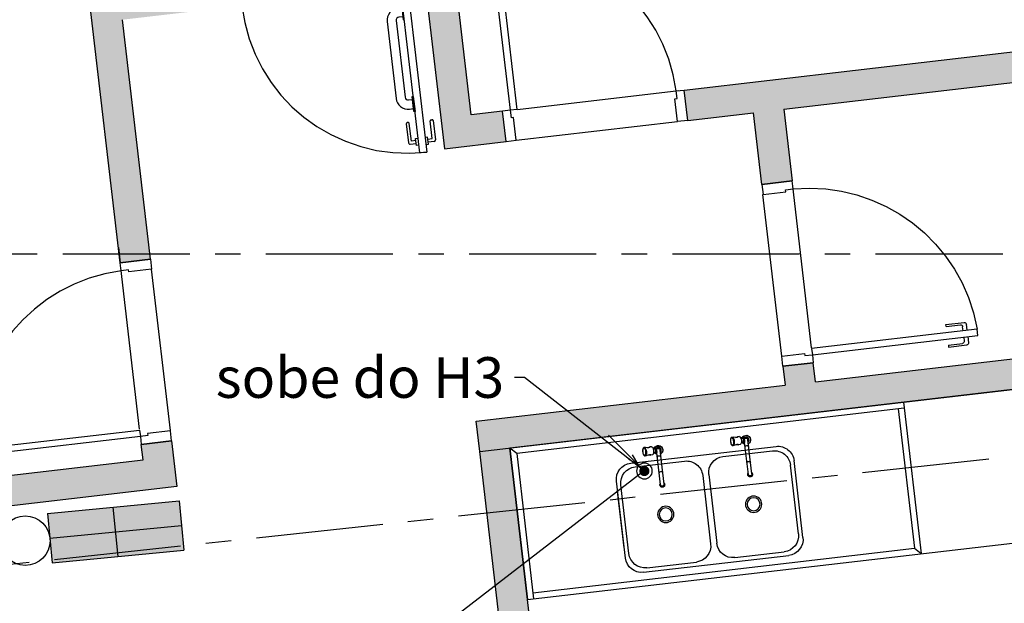
# Model space of a CAD drawing. Units: metres. Extents: x 0 to 724, y -252 to 1290.
# Drawn here: x 551 to 556, y 542 to 545 of the extents above; entities that cross this region are included whole.
import ezdxf
from ezdxf.enums import TextEntityAlignment as Align

# ---------------------------------------------------------------- set-up
doc = ezdxf.new("R2010")
doc.units = ezdxf.units.M
doc.linetypes.add('0149-11_REF-PE$0$HIDDEN2', pattern=[4.7625, 3.175, -1.5875])
doc.linetypes.add('PL-POUSO-ARQ-EIXO$0$CENTER', pattern=[2, 1.25, -0.25, 0.25, -0.25])
for name, color, linetype in [('0149-11_REF-PE$0$ARQ-detalhe bloco', 1, 'Continuous'), ('0149-11_REF-PE$0$ARQ-porta construir', 2, 'Continuous'), ('0149-11_REF-PE$0$ARQ-sanitários', 2, 'Continuous'), ('ARQ-nome do ambiente', 3, 'Continuous'), ('ARQ-PISOS', 9, 'Continuous'), ('CONEXAO_INCENDIO', 3, 'Continuous'), ('EIXO$0$A-EIXOS-PRI', 252, 'PL-POUSO-ARQ-EIXO$0$CENTER'), ('EXTINTOR', 10, 'Continuous'), ('ILUMINAEMERG', 10, 'Continuous'), ('IluminaçãoEmergência', 10, 'Continuous'), ('S-DIVC', 254, 'Continuous'), ('TUBOS_INCENDIO', 96, 'TUB_INCENDIO')]:
    doc.layers.add(name, color=color, linetype=linetype)
doc.layers.add('Alvenaria', color=5, linetype='Continuous', lineweight=30)
doc.layers.add('ARQ-GRADIL', color=32, linetype='Continuous', lineweight=15)
doc.styles.add('12075', font='romans.shx', dxfattribs={"height": 0.225})
doc.styles.add('arial', font='Arial.ttf')
doc.styles.add('ROMANS', font='romans', dxfattribs={"height": 0.2})
doc.linetypes.add('TUB_INCENDIO', pattern='A,0.3,-0.2,["+",Standard,S=0.12,R=0,X=-0.1,Y=-0.04],-0.12', length=0.62)
doc.dimstyles.new('DIM100', dxfattribs={"dimtxt": 0.225, "dimasz": 0.05, "dimexe": 0.125, "dimexo": 0.0625, "dimgap": 0.05, "dimtad": 1, "dimzin": 0, "dimdsep": 46, "dimtxsty": 'ROMANS', "dimblk1": 'DOT', "dimblk2": 'DOT', "dimsah": 1, "dimcen": 0.05, "dimclrd": 1, "dimclre": 1, "dimclrt": 2, "dimadec": 0, "dimazin": 0, "dimtfac": 1, "dimtmove": 1, "dimatfit": 3, "dimldrblk": 'DOT', "dimfxl": 0, "dimtolj": 1, "dimtzin": 0, "dimarcsym": 0})

# ---------------------------------------------------------------- blocks, each defined once
blk = doc.blocks.new('0149-11_REF-PE$0$porta 80')
for p, q in [((0.0395, 0.9704), (0.071, 0.9704)), ((0.0395, 0.15), (0.0395, 0.9704)), ((0.071, 0.9704), (0.071, 0.15)), ((0.0395, 0.15), (0, 0.15)), ((0, 0), (0, 0.15)), ((0.071, 0.15), (0.0395, 0.15)), ((0.0395, 0.1129), (0.0395, 0.15)), ((0.8605, 0.15), (0.9, 0.15)), ((0.8605, 0.1129), (0.8605, 0.15)), ((0.9, 0), (0.9, 0.15)), ((0.05, 0.1129), (0.0395, 0.1129)), ((0.05, 0), (0.05, 0.1129)), ((0.85, 0), (0.85, 0.1129)), ((0.85, 0.1129), (0.8605, 0.1129)), ((0, 0), (0.05, 0)), ((0.9, 0), (0.85, 0))]:
    blk.add_line(p, q)
at = {"layer": '0149-11_REF-PE$0$ARQ-detalhe bloco'}
for p, q in [((-0.0005, 0.8204), (-0.0005, 0.9104)), ((0.0395, 0.9204), (0.0095, 0.9204)), ((0.0095, 0.8204), (0.0095, 0.8904)), ((0.0395, 0.9004), (0.0195, 0.9004)), ((0.071, 0.9204), (0.101, 0.9204)), ((0.071, 0.9004), (0.091, 0.9004)), ((0.101, 0.8204), (0.101, 0.8904)), ((0.111, 0.8204), (0.111, 0.9104)), ((0.0095, 0.8204), (-0.0005, 0.8204)), ((0.101, 0.8204), (0.111, 0.8204))]:
    blk.add_line(p, q, dxfattribs=at)
for centre, start, end in [((0.0095, 0.9104), 90, 180), ((0.0195, 0.8904), 90, 180), ((0.091, 0.8904), 0, 90), ((0.101, 0.9104), 0, 90)]:
    blk.add_arc(centre, 0.01, start, end, dxfattribs=at)
at = {"layer": '0149-11_REF-PE$0$ARQ-detalhe bloco', "linetype": '0149-11_REF-PE$0$HIDDEN2'}
blk.add_ellipse((0.0241, 0.1352), major_axis=(-0.5807, 0.6034), ratio=0.997899, start_param=3.964901, end_param=5.459877, dxfattribs=at)
blk = doc.blocks.new('0149-11_REF-PE$0$PM80-15 Deficiente PLAN')
for points in [[(0.04, 0.15), (0.04, 0.97), (0.074, 0.97), (0.074, 0.15)], [(0.9, 0.15), (0.86, 0.15), (0.86, 0.11), (0.85, 0.11), (0.85, 0), (0.9, 0), (0.9, 0.15), (0.9, 0.15)]]:
    blk.add_lwpolyline(points, close=True)
blk.add_lwpolyline([(0, 0.15), (0.04, 0.15), (0.04, 0.11), (0.05, 0.11), (0.05, 0), (0, 0), (0, 0.15)])
at = {"layer": '0149-11_REF-PE$0$ARQ-detalhe bloco'}
for p, q in [((-0.002, 0.9225), (0.0272, 0.9225)), ((-0.0095, 0.82), (-0.0095, 0.915)), ((0.0272, 0.9075), (0.0055, 0.9075)), ((0.0055, 0.9075), (0.0055, 0.82)), ((0.0005, 0.815), (-0.0045, 0.815))]:
    blk.add_line(p, q, dxfattribs=at)
for points in [[(0.04, 0.9325), (0.0272, 0.9325), (0.0272, 0.8975), (0.04, 0.8975)], [(0.074, 0.9325), (0.0868, 0.9325), (0.0868, 0.8975), (0.074, 0.8975)]]:
    blk.add_lwpolyline(points, dxfattribs=at)
for points in [[(0.0868, 0.9075), (0.1085, 0.9075), (0.1085, 0.82, 0.414214), (0.1135, 0.815), (0.1185, 0.815, 0.414214), (0.1235, 0.82), (0.1235, 0.915, 0.414214), (0.116, 0.9225), (0.0868, 0.9225)], [(0.079, 0.25), (0.099, 0.25, 0.414214), (0.159, 0.31), (0.159, 0.69, 0.414214), (0.099, 0.75), (0.079, 0.75)], [(0.079, 0.295), (0.099, 0.295, 0.414214), (0.114, 0.31), (0.114, 0.69, 0.414214), (0.099, 0.705), (0.079, 0.705)]]:
    blk.add_lwpolyline(points, format="xyb", dxfattribs=at)
for points in [[(0.079, 0.765), (0.079, 0.69), (0.074, 0.69), (0.074, 0.765)], [(0.079, 0.235), (0.079, 0.31), (0.074, 0.31), (0.074, 0.235)]]:
    blk.add_lwpolyline(points, close=True, dxfattribs=at)
at = {"layer": '0149-11_REF-PE$0$ARQ-detalhe bloco', "linetype": '0149-11_REF-PE$0$HIDDEN2'}
blk.add_arc((0.04, 0.15), 0.82, 0, 90, dxfattribs=at)
at = {"layer": '0149-11_REF-PE$0$ARQ-detalhe bloco'}
for centre, radius, start, end in [((-0.002, 0.915), 0.0075, 90, 180), ((-0.0045, 0.82), 0.005, 180, 270), ((0.0005, 0.82), 0.005, 270, 0)]:
    blk.add_arc(centre, radius, start, end, dxfattribs=at)
blk = doc.blocks.new('0149-11_REF-PE$0$TORNEIRA COZINHA')
for points in [[(0.0187, 0.0125, 1.344306), (-0.0087, -0.0207)], [(0.0087, -0.0207, 0.146869), (0.0187, -0.0125)]]:
    blk.add_lwpolyline(points, format="xyb")
for points in [[(-0.0087, -0.001), (-0.0087, 0)], [(0.0082, 0.0125), (0.0252, 0.0125)], [(0.0398, 0.02), (0.0389, 0.0198), (0.0389, 0.0191), (0.0396, 0.0184), (0.0409, 0.0176), (0.0431, 0.017), (0.0458, 0.0168), (0.0507, 0.0173), (0.0607, 0.02), (0.0671, 0.02)], [(0.0502, 0.0172), (0.0398, 0.02)], [(-0.0087, -0.1698), (-0.0087, -0.001)], [(0.0671, -0.02), (0.0607, -0.02), (0.0518, -0.0176), (0.0458, -0.0168), (0.0427, -0.0171), (0.0402, -0.018), (0.0388, -0.0193), (0.039, -0.0198), (0.0398, -0.02)], [(0.0502, -0.0172), (0.0398, -0.02)]]:
    blk.add_lwpolyline(points)
at = {"ltscale": 0.420988}
for points in [[(0.0087, 0), (0.0087, -0.0035)], [(0.0087, -0.0035), (0.0087, -0.0056)], [(0.0087, -0.0056), (0.0087, -0.0115)]]:
    blk.add_lwpolyline(points, dxfattribs=at)
at = {"ltscale": 0.103627}
blk.add_lwpolyline([(0.0315, 0.02), (0.0398, 0.02)], dxfattribs=at)
at = {"ltscale": 0.017405}
blk.add_lwpolyline([(0.0676, 0.02), (0.069, 0.02), (0.0713, 0.0193), (0.0732, 0.0173), (0.075, 0.014), (0.0764, 0.0096), (0.0771, 0.005), (0.0774, -0.0004), (0.077, -0.0059), (0.0762, -0.0105), (0.0749, -0.0143), (0.0731, -0.0175), (0.0711, -0.0194), (0.069, -0.02), (0.0676, -0.02)], dxfattribs=at)
at = {"ltscale": 0.205792}
for points in [[(0.0179, -0.0125), (0.0087, -0.0125), (0.0087, -0.0115)], [(0.0087, -0.1701), (0.0087, -0.0125)], [(0.0179, -0.0125), (0.0187, -0.0125)], [(0.0187, -0.0125), (0.0252, -0.0125)]]:
    blk.add_lwpolyline(points, dxfattribs=at)
at = {"ltscale": 0.103604}
blk.add_lwpolyline([(0.0315, -0.02), (0.0398, -0.02)], dxfattribs=at)
at = {"ltscale": 0.019919}
for points in [[(-0.0116, -0.1704), (-0.0116, -0.172)], [(0.0116, -0.1704), (0.0116, -0.172)]]:
    blk.add_lwpolyline(points, dxfattribs=at)
for centre, major_axis, ratio, start_param, end_param in [((0, 0), (-0.00872, 0), 0.99998, 3.141593, 6.283185), ((0.0315, 0), (0, -0.02), 0.406737, 3.141622, 5.212389), ((0.0676, 0), (0, -0.02), 0.406737, 3.141655, 5.223493), ((0.0694, 0), (0, -0.0195), 0.406737, 5.223493, 11.506678), ((0.0671, 0), (0, -0.02), 0.406737, 3.113399, 3.141622), ((0.0315, 0), (0, -0.02), 0.406737, 5.212389, 6.283215), ((0.0676, 0), (0, -0.02), 0.406737, 5.223493, 6.283247), ((0.0671, 0), (0, -0.02), 0.406737, 0.000029, 0.027819), ((0, -0.1704), (-0.0116, 0), 0.996283, 5.786909, 6.283168), ((0, -0.172), (-0.0116, 0), 0.996283, 6.283168, 8.928501), ((0, -0.172), (0.0116, 0), 0.996603, 3.141774, 5.786774), ((0, -0.1704), (-0.0116, 0), 0.996283, 5.56437, 5.786909), ((0, -0.1698), (0.00872, 0), 0.996284, 3.141593, 6.283185), ((0, -0.1704), (-0.0116, 0), 0.996283, 3.141575, 3.860408), ((0, -0.172), (-0.0116, 0), 0.996283, 2.645316, 3.141575), ((0.0093, -0.177), (-0.000878, 0.000477), 0.075746, 3.141593, 3.182737)]:
    blk.add_ellipse(centre, major_axis=major_axis, ratio=ratio, start_param=start_param, end_param=end_param)
at = {"layer": '0149-11_REF-PE$0$ARQ-detalhe bloco'}
for points in [[(0.0179, 0.0125, 1.321084), (-0.0087, -0.02)], [(0.0087, -0.0056, 1.037928), (-0.0091, 0.005, 0.275299), (-0.0087, -0.0056)], [(0.0087, -0.0035, 1.475976), (-0.0087, -0.0035)], [(-0.0091, 0.001, 0.05451), (-0.0091, -0.001)], [(0.0087, -0.0016, 1.033048), (-0.0088, 0.001)], [(0.0077, 0.0125, 0.012745), (0.0082, 0.0125)], [(-0.0088, -0.001, 0.016263), (-0.0087, -0.0016)]]:
    blk.add_lwpolyline(points, format="xyb", dxfattribs=at)
at = {"layer": '0149-11_REF-PE$0$ARQ-detalhe bloco', "ltscale": 0.11322}
for points in [[(-0.0087, -0.0115), (-0.0133, -0.0069, -0.043023), (-0.0143, -0.0045), (-0.0143, 0.0045, -0.043023), (-0.0133, 0.0069)], [(0.0077, 0.0125), (0.0069, 0.0133, 0.043023), (0.0045, 0.0143), (-0.0045, 0.0143, 0.043024), (-0.0069, 0.0133), (-0.0131, 0.0071)], [(0.0077, 0.0125), (0.0133, 0.0069, -0.043022), (0.0143, 0.0045), (0.0143, -0.0045, -0.043022), (0.0133, -0.0069), (0.0087, -0.0115)], [(0.0087, -0.02, 0.138333), (0.0179, -0.0125)]]:
    blk.add_lwpolyline(points, format="xyb", dxfattribs=at)
at = {"layer": '0149-11_REF-PE$0$ARQ-detalhe bloco'}
blk.add_lwpolyline([(0.0238, 0.006), (0.0207, 0.0083), (0.0171, 0.0101), (0.0125, 0.0117), (0.0082, 0.0125)], dxfattribs=at)
at = {"layer": '0149-11_REF-PE$0$ARQ-detalhe bloco', "ltscale": 0.001039}
blk.add_lwpolyline([(-0.0087, -0.001), (-0.0093, -0.001)], dxfattribs=at)
at = {"layer": '0149-11_REF-PE$0$ARQ-detalhe bloco', "ltscale": 0.11322}
blk.add_lwpolyline([(0.0087, -0.0125), (0.0087, -0.0124), (0.0132, -0.0115), (0.0172, -0.0101), (0.0208, -0.0083), (0.0238, -0.006)], dxfattribs=at)
at = {"layer": '0149-11_REF-PE$0$ARQ-detalhe bloco'}
for centre, major_axis, ratio, start_param, end_param in [((0.0671, 0), (0, -0.02), 0.406737, 3.141622, 5.212389), ((0.0671, 0), (0, -0.0195), 0.406737, 3.575141, 5.223493), ((0.069, 0), (0, -0.02), 0.406737, 3.141655, 6.283247), ((0, -0.0337), (0.00872, 0), 0.673769, 0, 3.141593), ((0.0671, 0), (0, -0.02), 0.406737, 5.212389, 6.283215), ((0.0671, 0), (0, -0.0195), 0.406737, 5.223493, 5.855085), ((0, -0.1125), (0.00872, 0), 0.673769, 6.283185, 9.424778), ((0, -0.1704), (-0.0112, 0), 0.996283, 5.606199, 10.101764), ((0, -0.1704), (0.0105, 0), 0.996283, 2.55836, 6.866417), ((0, -0.1704), (-0.0116, 0), 0.996283, 6.283168, 9.424761), ((0, -0.1703), (0.00978, 0), 0.996283, 2.672156, 6.752621), ((0, -0.1701), (0.00872, 0), 0.996283, 3.141618, 6.28316)]:
    blk.add_ellipse(centre, major_axis=major_axis, ratio=ratio, start_param=start_param, end_param=end_param, dxfattribs=at)
blk = doc.blocks.new('0149-11_REF-PE$0$fabrinox nº 540')
at = {"color": 0}
for p, q in [((0.36, 0.54), (-0.36, 0.54)), ((-0.095, 0.52), (-0.34, 0.52)), ((0.34, 0.52), (0.095, 0.52)), ((-0.44, 0.08), (-0.44, 0.46)), ((-0.42, 0.1), (-0.42, 0.44)), ((-0.015, 0.44), (-0.015, 0.1)), ((0.015, 0.44), (0.015, 0.1)), ((0.42, 0.1), (0.42, 0.44)), ((0.44, 0.08), (0.44, 0.46)), ((0.44, 0.13), (0.44, 0.41)), ((0.36, 0), (-0.36, 0)), ((-0.095, 0.02), (-0.34, 0.02)), ((0.34, 0.02), (0.095, 0.02))]:
    blk.add_line(p, q, dxfattribs=at)
for centre, start, end in [((-0.36, 0.46), 90, 180), ((0.36, 0.46), 0, 90), ((-0.34, 0.44), 90, 180), ((-0.095, 0.44), 0, 90), ((0.095, 0.44), 90, 180), ((0.34, 0.44), 0, 90), ((-0.34, 0.1), 180, 270), ((-0.095, 0.1), 270, 0), ((0.095, 0.1), 180, 270), ((0.34, 0.1), 270, 0), ((-0.36, 0.08), 180, 270), ((0.36, 0.08), 270, 0)]:
    blk.add_arc(centre, 0.08, start, end, dxfattribs=at)
at = {"layer": '0149-11_REF-PE$0$ARQ-detalhe bloco'}
for centre, radius in [((-0.2175, 0.27), 0.04), ((-0.2175, 0.27), 0.032), ((0.2175, 0.27), 0.04), ((0.2175, 0.27), 0.032)]:
    blk.add_circle(centre, radius, dxfattribs=at)
for p in [(-0.2175, 0.5887), (0.2175, 0.5887)]:
    blk.add_blockref('0149-11_REF-PE$0$TORNEIRA COZINHA', p, dxfattribs=at)
blk = doc.blocks.new('1 PAVIMENTO')
at = {"layer": 'ARQ-GRADIL'}
h = blk.add_hatch(color=253, dxfattribs=at)
h.dxf.hatch_style = 1
h.paths.add_polyline_path([(82.7758, 65.9935), (82.7387, 66.3125), (82.7382, 66.3134), (79.9466, 64.8252), (79.9838, 64.5051)])
h.paths.add_polyline_path([(79.9838, 64.5051), (79.9466, 64.8252), (78.1929, 63.8903), (78.0713, 63.8254), (78.1163, 63.4384), (78.2438, 63.4532), (78.2301, 63.5702)])
h.paths.add_polyline_path([(78.0713, 63.8254), (77.9085, 63.7387), (77.5515, 63.5467), (77.6957, 63.2852), (77.9458, 63.4186), (78.1163, 63.4384)])
h.paths.add_polyline_path([(76.674, 63.0805), (76.1777, 62.8159), (76.3188, 62.5512), (76.8149, 62.8161)])
edge = h.paths.add_edge_path()
edge.add_ellipse((74.4985, 61.5651), major_axis=(0.01, 0.01), ratio=1, start_angle=74.0078, end_angle=85.9308, ccw=False)
edge.add_line((74.4908, 61.5771), (74.5437, 61.6052))
edge.add_line((74.5437, 61.6052), (74.4027, 61.8697))
edge.add_line((74.4027, 61.8697), (74.0324, 61.6723))
edge.add_line((74.0324, 61.6723), (74.1734, 61.4078))
edge.add_line((74.1734, 61.4078), (74.1735, 61.4075))
edge.add_line((74.1735, 61.4075), (74.4892, 61.5758))
h.paths.add_polyline_path([(72.4087, 60.4666), (72.2676, 60.7314), (71.3082, 60.2199), (71.3921, 60.0677), (71.6603, 60.0677), (71.7838, 60.1335), (71.7837, 60.1339), (71.9259, 60.2097)])
h.paths.add_polyline_path([(71.6603, 60.0677), (71.3921, 60.0677), (71.4531, 59.9572)])
h.paths.add_polyline_path([(70.5723, 59.4881), (70.4314, 59.7525), (69.8158, 59.4243), (69.9569, 59.1596), (70.3619, 59.3755), (70.3618, 59.3758)])
h.paths.add_polyline_path([(69.0801, 58.6921), (68.939, 58.9569), (67.9263, 58.417), (68.0674, 58.1523)])
h.paths.add_polyline_path([(66.3063, 57.2134), (66.1652, 57.4781), (65.7524, 57.258), (65.7803, 57.0182), (65.8157, 56.9518), (65.9722, 57.0353)])
h.paths.add_polyline_path([(65.7524, 57.258), (65.6746, 57.2165), (65.7803, 57.0182)])
h.paths.add_polyline_path([(64.0506, 56.0108), (63.9094, 56.2755), (63.1888, 55.8914), (63.8266, 55.8914)])
h.paths.add_polyline_path([(63.8266, 55.8914), (63.1888, 55.8914), (62.392, 55.4666), (62.5332, 55.2019)])
h.paths.add_polyline_path([(60.7721, 54.263), (60.6309, 54.5277), (58.6113, 53.451), (58.6678, 52.9635), (58.7926, 52.978), (58.7674, 53.1943)])
at = {"layer": 'S-DIVC'}
h = blk.add_hatch(color=256, dxfattribs=at)
h.dxf.hatch_style = 1
h.paths.add_polyline_path([(78.8302, 55.8204), (77.9358, 55.7163), (77.0413, 55.6122), (76.1468, 55.5081), (74.043, 55.2632), (74.0321, 55.3568), (73.8831, 55.3395), (73.894, 55.2458), (72.3733, 55.0688), (72.3907, 54.9198), (78.8476, 55.6714)])
h.paths.add_polyline_path([(76.8078, 62.8119), (76.6656, 62.7361), (77.3153, 57.1542), (73.3969, 56.6981), (73.4143, 56.5491), (73.7379, 56.5868), (73.7791, 56.2334), (73.9281, 56.2508), (73.8869, 56.6041), (77.4817, 57.0226)])
h.paths.add_polyline_path([(72.503, 56.594), (72.3489, 56.5761), (71.9259, 60.2093), (71.7838, 60.1335), (71.8344, 59.6983), (70.7252, 59.5691), (70.3628, 59.3759), (71.8518, 59.5493), (72.1058, 57.3666), (72.0575, 57.361), (72.0749, 57.212), (72.1232, 57.2176), (72.2172, 56.4097), (72.5203, 56.445)])
h.paths.add_polyline_path([(71.1635, 57.2569), (70.6159, 57.1932), (70.3619, 59.3755), (70.2197, 59.2996), (70.6214, 55.8489), (70.7704, 55.8661), (70.6332, 57.0442), (71.1809, 57.1079)])
h.paths.add_polyline_path([(70.8746, 54.9721), (70.7255, 54.9548), (70.7344, 54.8792), (69.3935, 54.7218), (69.5446, 53.4238), (66.5841, 53.0795), (66.1144, 57.1111), (65.9722, 57.0353), (66.4351, 53.0621), (66.4524, 52.9131), (69.7109, 53.2921), (69.5598, 54.5902), (70.9008, 54.7477)])
h = blk.add_hatch(color=256, dxfattribs=at)
h.dxf.hatch_style = 1
h.paths.add_polyline_path([(72.5396, 54.9371), (72.3907, 54.9198), (72.8069, 51.3439), (71.9294, 51.2434), (71.9467, 51.0944), (72.9733, 51.2123)])
h.paths.add_polyline_path([(71.0354, 51.1393), (70.7107, 51.1016), (70.8087, 50.2599), (70.9576, 50.277), (70.8769, 50.9699), (71.0527, 50.9904)])
h.paths.add_polyline_path([(79.9976, 45.7922), (79.9802, 45.9412), (71.5765, 44.9629), (70.9576, 50.277), (70.8084, 50.2623), (71.4445, 44.7982)])
at = {"layer": '0149-11_REF-PE$0$ARQ-sanitários'}
for p, q in [((76.7067, 55.4222), (72.5396, 54.9371)), ((74.4766, 55.1626), (74.5633, 54.4177)), ((74.48, 55.1328), (72.5729, 54.9108)), ((74.4502, 55.1294), (74.53, 54.444)), ((72.5396, 54.9371), (72.6264, 54.1922)), ((72.5729, 54.9108), (72.5396, 54.9371)), ((72.5729, 54.9108), (72.6562, 54.1956)), ((72.6264, 54.1922), (76.7934, 54.6773)), ((72.6527, 54.2254), (74.53, 54.444)), ((74.53, 54.444), (74.5633, 54.4177))]:
    blk.add_line(p, q, dxfattribs=at)
at = {"layer": 'Alvenaria'}
for p, q in [((70.6214, 55.8485, 0), (70.2197, 59.2996, 0)), ((73.3969, 56.6981), (77.3153, 57.1542)), ((70.7704, 55.8659, 0), (70.6332, 57.0442, 0)), ((73.8869, 56.6041), (77.4817, 57.0226)), ((73.4143, 56.5491), (73.7379, 56.5868)), ((74.043, 55.2632), (78.8297, 55.8204)), ((72.3907, 54.9198), (78.8471, 55.6714)), ((72.3733, 55.0688), (73.894, 55.2458)), ((72.3907, 54.9198), (72.3733, 55.0688)), ((70.8746, 54.9721, 0), (70.9008, 54.7477)), ((69.3935, 54.7218), (70.7343, 54.8792)), ((70.9008, 54.7477), (69.5598, 54.5902))]:
    blk.add_line(p, q, dxfattribs=at)
blk.add_lwpolyline([(72.5203, 56.445), (72.503, 56.594), (72.3489, 56.5761), (71.9259, 60.2097), (71.7837, 60.1339), (71.8344, 59.6983), (70.7242, 59.569), (70.3618, 59.3758), (71.8518, 59.5493), (72.1058, 57.3666), (72.0575, 57.361), (72.0749, 57.212), (72.1232, 57.2176), (72.2172, 56.4097)], close=True, dxfattribs=at)
for points in [[(73.8869, 56.6041), (73.9281, 56.2508), (73.7791, 56.2334), (73.7379, 56.5868)], [(70.613, 55.9243), (70.6217, 55.8489), (70.7707, 55.8662)], [(74.043, 55.2632), (74.0321, 55.3568), (73.8831, 55.3395), (73.894, 55.2458)], [(70.7343, 54.8795), (70.7255, 54.9548), (70.8746, 54.9721)], [(72.8069, 51.3439), (72.3907, 54.9198)], [(72.9733, 51.2123), (72.5396, 54.9371)]]:
    blk.add_lwpolyline(points, dxfattribs=at)
at = {"layer": 'ARQ-PISOS', "color": 252}
for p, q in [((72.5765, 56.6026), (73.3711, 56.6951)), ((72.57, 56.4508), (73.3646, 56.5431)), ((74.0236, 55.4303), (73.9311, 56.2249)), ((73.8774, 55.3891), (73.7846, 56.1837)), ((70.7169, 55.0292, 0), (70.6244, 55.8238, 0)), ((70.8686, 55.0227, 0), (70.7764, 55.8173, 0))]:
    blk.add_line(p, q, dxfattribs=at)
at = {"layer": 'EIXO$0$A-EIXOS-PRI', "ltscale": 0.5}
for p, q in [((45.4412, 51.7158), (90.392, 56.5499)), ((-3.6609, 55.8889), (79.4542, 55.892))]:
    blk.add_line(p, q, dxfattribs=at)
at = {"layer": '0149-11_REF-PE$0$ARQ-porta construir'}
for name, p, rotation in [('0149-11_REF-PE$0$porta 80', (72.5203, 56.445), 6.639671541703172), ('0149-11_REF-PE$0$PM80-15 Deficiente PLAN', (72.0575, 57.361), 186.6397961819101), ('0149-11_REF-PE$0$porta 80', (70.8745, 54.9722), 96.63967146410015)]:
    blk.add_blockref(name, p, dxfattribs=dict(at, rotation=rotation))
at = {"layer": '0149-11_REF-PE$0$ARQ-porta construir', "xscale": -1, "rotation": 276.6396715255091}
blk.add_blockref('0149-11_REF-PE$0$porta 80', (73.8831, 55.3395), dxfattribs=at)
at = {"layer": '0149-11_REF-PE$0$ARQ-sanitários', "xscale": -1, "rotation": 6.639822912021414}
blk.add_blockref('0149-11_REF-PE$0$fabrinox nº 540', (73.5537, 54.3674), dxfattribs=at)
at = {"color": 3, "style": '12075'}
for tag, rotation, p in [('C', 270, (30.597, 68.4244)), ('B', 270, (12.9073, 68.2735)), ('A', 6.5463, (92.4903, 52.9561)), ('A', 0, (-0.9645, 48.6477)), ('C', 270, (30.597, 11.8113)), ('B', 270, (12.9074, 11.8113))]:
    blk.add_attdef(tag, text='', height=0.315, rotation=rotation, dxfattribs=at).set_placement(p, align=Align.MIDDLE)
at = {"layer": 'ARQ-nome do ambiente', "style": '12075'}
blk.add_attdef('COZINHA', text='', height=0.225, rotation=6.6398, dxfattribs=at).set_placement((74.9766, 53.4261), align=Align.CENTER)
blk = doc.blocks.new('*U69', base_point=(-663814.54, -698187.42))
for q in [(-663796.87, -698169.74), (-663808.75, -698179.51), (-663806.64, -698181.62)]:
    blk.add_line((-663811.81, -698184.68), q)
blk.add_circle((-663814.54, -698187.42), 3.87)
blk = doc.blocks.new('_Dot')
at = {"color": 0, "linetype": 'ByBlock', "lineweight": -2}
blk.add_line((-0.5, 0), (-1, 0), dxfattribs=at)
at = {"color": 0, "linetype": 'ByBlock', "const_width": 0.5}
blk.add_lwpolyline([(-0.25, 0, 1), (0.25, 0, 1)], format="xyb", close=True, dxfattribs=at)
blk = doc.blocks.new('DOT')
at = {"color": 0, "linetype": 'ByBlock'}
blk.add_line((-0.5, 0), (-1, 0), dxfattribs=at)
at = {"color": 0, "linetype": 'ByBlock', "const_width": 0.5}
blk.add_lwpolyline([(-0.25, 0, 1), (0.25, 0, 1)], format="xyb", close=True, dxfattribs=at)
blk = doc.blocks.new('iluminaemerg')
at = {"layer": 'ILUMINAEMERG'}
for p, q in [((-0.09375, 0.25), (-0.09375, -0.25)), ((0.09375, 0.25), (-0.09375, 0.25)), ((0.09375, 0.25), (0.09375, -0.25)), ((0.09375, -0.25), (-0.09375, -0.25))]:
    blk.add_line(p, q, dxfattribs=at)
blk.add_circle((0, 0.34375), 0.09375, dxfattribs=at)
blk.add_solid([(0.09375, 0.25), (0.09375, -0.25), (-0.09375, 0.25), (-0.09375, -0.25)], dxfattribs=at)
at = {"layer": 'IluminaçãoEmergência'}
for p, q in [((0, 0.25), (0, -0.25)), ((-0.09375, 0), (0.09375, 0))]:
    blk.add_line(p, q, dxfattribs=at)

msp = doc.modelspace()

# ---------------------------------------------------------------- linework, layer by layer
at = {"layer": 'TUBOS_INCENDIO'}
msp.add_line((554.1419, 543.0742), (547.9856, 538.3308), dxfattribs=at)

# ---------------------------------------------------------------- block references
msp.add_blockref('1 PAVIMENTO', (480.9419, 488.2492))
at = {"layer": 'CONEXAO_INCENDIO', "xscale": -0.01, "yscale": 0.01}
msp.add_blockref('*U69', (554.1432, 543.0732), dxfattribs=at)
at = {"layer": 'EXTINTOR', "xscale": 1.300000000046566, "yscale": 1.300000000046566, "zscale": 1.300000000046566, "rotation": 95.53859652838076}
msp.add_blockref('iluminaemerg', (551.5414, 542.7737), dxfattribs=at)

# ---------------------------------------------------------------- texts
at = {"layer": 'CONEXAO_INCENDIO', "color": 2, "insert": (553.4532, 543.6332), "char_height": 0.2, "attachment_point": 3, "style": 'arial'}
msp.add_mtext('sobe do H3', dxfattribs=at)

# ---------------------------------------------------------------- leaders
at = {"layer": 'CONEXAO_INCENDIO', "annotation_type": 0, "has_hookline": 1, "hookline_direction": 1, "text_width": 1.4079}
msp.add_leader([(554.1432, 543.0732), (553.5532, 543.5332), (553.5032, 543.5332)], dimstyle='DIM100', override={"dimgap": 0.05, "dimtad": 0, "dimldrblk": 'DOT', "dimfxl": 0.18}, dxfattribs=at)

doc.saveas('drawing.dxf')
